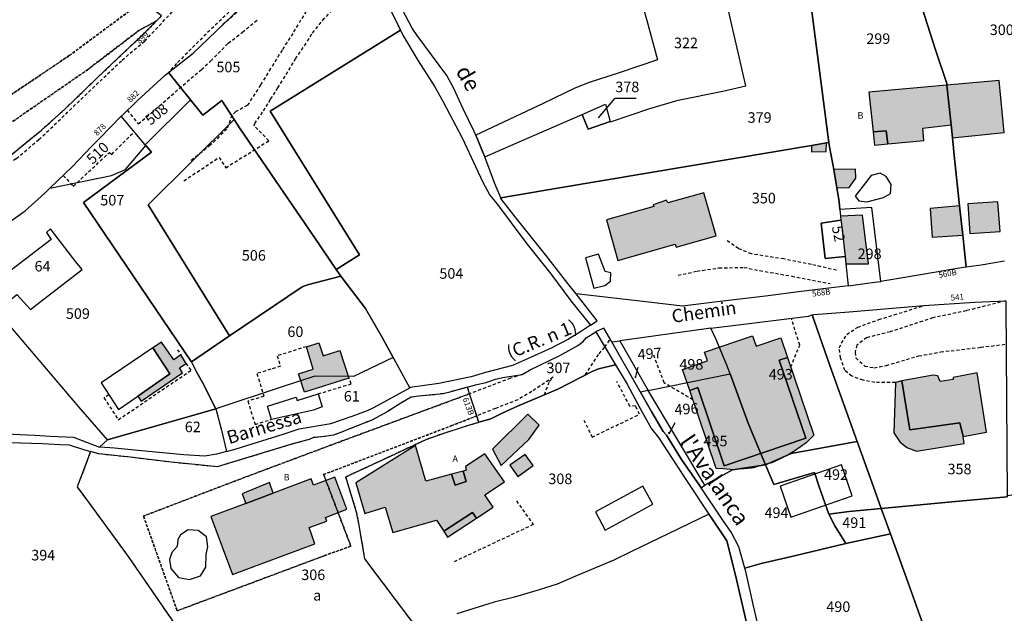
# Model space of a CAD drawing. Units: metres. Extents: x 1047541 to 1053721, y 6300240 to 6303790.
# Drawn here: x 1052269 to 1052455, y 6302243 to 6302356 of the extents above; entities that cross this region are included whole.
import ezdxf
from ezdxf.enums import TextEntityAlignment as Align

# ---------------------------------------------------------------- set-up
doc = ezdxf.new("R2010")
doc.units = ezdxf.units.M
doc.linetypes.add('TOPO1', pattern=[1, 0.6, -0.4])
doc.linetypes.add('TOPO4', pattern=[0.8, 0.5, -0.3])
for name, color, linetype in [('ig_cad_bati_dur', 152, 'CONTINUOUS'), ('ig_cad_bati_dur_hach', 24, 'CONTINUOUS'), ('ig_cad_bati_leger', 215, 'CONTINUOUS'), ('ig_cad_bati_leger_hach', 243, 'CONTINUOUS'), ('ig_cad_detail_lineaire', 252, 'TOPO1'), ('ig_cad_divers_texte', 8, 'CONTINUOUS'), ('ig_cad_fleche_de_rattachement', 3, 'CONTINUOUS'), ('ig_cad_hydro', 140, 'CONTINUOUS'), ('ig_cad_nom_voie', 8, 'CONTINUOUS'), ('ig_cad_numero_voie', 40, 'CONTINUOUS'), ('ig_cad_parcel', 3, 'CONTINUOUS'), ('ig_cad_parcel_num', 3, 'CONTINUOUS'), ('ig_cad_piscine_etang_bassin', 4, 'CONTINUOUS'), ('ig_cad_sfisc', 2, 'TOPO4'), ('ig_cad_sfisc_texte', 2, 'CONTINUOUS')]:
    doc.layers.add(name, color=color, linetype=linetype)
doc.styles.add('Times New Roman', font='times.ttf')

msp = doc.modelspace()

# ---------------------------------------------------------------- hatches: boundary and pattern name
at = {"layer": 'ig_cad_bati_dur_hach'}
for points in [[(1052444.35, 6302343.45), (1052429.56, 6302342.12), (1052430.37, 6302334.61), (1052432.83, 6302334.82), (1052433.15, 6302332.32), (1052440.01, 6302332.98), (1052439.81, 6302335.34), (1052445.13, 6302335.95)], [(1052444.35, 6302343.45), (1052445.13, 6302335.95), (1052445.38, 6302333.48), (1052455.19, 6302334.5), (1052454.23, 6302344.33)], [(1052423.52, 6302324.01), (1052425.85, 6302324.07), (1052427.07, 6302325.86), (1052427.02, 6302327.56), (1052422.91, 6302327.47), (1052423.39, 6302324.75)], [(1052398.29, 6302323.07), (1052391.51, 6302321.17), (1052391.21, 6302321.64), (1052388.73, 6302320.81), (1052388.86, 6302320.44), (1052379.89, 6302317.96), (1052382.03, 6302310.22), (1052392.89, 6302313.35), (1052393.04, 6302312.79), (1052400.64, 6302314.94)], [(1052425.2, 6302309.59), (1052429.48, 6302309.63), (1052428.39, 6302318.85), (1052424.2, 6302318.65), (1052424.28, 6302317.88), (1052424.32, 6302317.6), (1052425.05, 6302310.97)], [(1052293.94, 6302293.68), (1052297.15, 6302288.74), (1052291.05, 6302284.5), (1052291.69, 6302283.58), (1052299.52, 6302288.95), (1052299, 6302289.89), (1052300.24, 6302290.74), (1052299.24, 6302292.39), (1052297.87, 6302291.44), (1052295.58, 6302294.78)], [(1052398.4, 6302292.89), (1052407.55, 6302295.98), (1052408.23, 6302293.99), (1052412.91, 6302295.57), (1052414.16, 6302291.87), (1052412.6, 6302291.34), (1052417.6, 6302276.55), (1052402.18, 6302271.34), (1052397.19, 6302286.14), (1052395.62, 6302285.62), (1052394.27, 6302289.61), (1052398.97, 6302291.2)], [(1052323, 6302293.9), (1052325.38, 6302294.65), (1052326.18, 6302292.15), (1052329.36, 6302293.16), (1052331.02, 6302287.95), (1052322.65, 6302285.29), (1052321.54, 6302288.77), (1052324.28, 6302289.64)], [(1052435.81, 6302287.45), (1052437.31, 6302278.14), (1052446.77, 6302279.48), (1052447.41, 6302276.9), (1052451.86, 6302277.69), (1052450.1, 6302288.92), (1052445.52, 6302288.08), (1052445.51, 6302287.68), (1052443.07, 6302287.29), (1052442.62, 6302288.37), (1052441.76, 6302288.5)], [(1052364.97, 6302281.11), (1052358.25, 6302274.5), (1052359.92, 6302271.4), (1052365.14, 6302276.34), (1052367.1, 6302279.06)], [(1052349.03, 6302258.92), (1052354.47, 6302262.51), (1052355.23, 6302261.41), (1052358.38, 6302263.48), (1052356.81, 6302265.83), (1052360.53, 6302268.32), (1052356.79, 6302273.62), (1052353.14, 6302271.18), (1052353.26, 6302270.5), (1052352.7, 6302270.34), (1052353.25, 6302268.34), (1052351.2, 6302267.67), (1052350.51, 6302269.75), (1052345.63, 6302268.4), (1052343.65, 6302275.17), (1052332.38, 6302268.09), (1052334.07, 6302262.32), (1052337.95, 6302263.52), (1052339.36, 6302258.72), (1052347.66, 6302261.05)], [(1052311.51, 6302264.19), (1052304.9, 6302261.7), (1052309, 6302250.71), (1052324.62, 6302256.54), (1052323.51, 6302259.62), (1052326.91, 6302260.82), (1052326.64, 6302261.56), (1052330.7, 6302263.1), (1052328.38, 6302269.2), (1052324.34, 6302267.67), (1052323.89, 6302268.87), (1052316.7, 6302266.16)]]:
    msp.add_hatch(color=256, dxfattribs=at).paths.add_polyline_path(points)
at = {"layer": 'ig_cad_bati_leger_hach'}
for points in [[(1052430.37, 6302334.61), (1052430.64, 6302332.08), (1052433.15, 6302332.32), (1052432.83, 6302334.82)], [(1052418.69, 6302332.05), (1052418.72, 6302330.8), (1052421.5, 6302330.9), (1052421.51, 6302332.52)], [(1052454.01, 6302321.38), (1052448.34, 6302320.97), (1052448.72, 6302315.32), (1052454.41, 6302315.73)], [(1052447.34, 6302315.02), (1052446.73, 6302320.61), (1052441.2, 6302320.12), (1052441.56, 6302314.68)], [(1052395.62, 6302285.62), (1052397.19, 6302286.14), (1052402.18, 6302271.34), (1052417.6, 6302276.55), (1052412.6, 6302291.34), (1052414.16, 6302291.87), (1052419.14, 6302277.14), (1052417.71, 6302275.71), (1052415.55, 6302274.18), (1052414.12, 6302273.3), (1052413.25, 6302272.89), (1052412.27, 6302272.43), (1052411.18, 6302271.92), (1052410.1, 6302271.63), (1052408.9, 6302271.3), (1052407.71, 6302270.98), (1052407.27, 6302270.91), (1052405.97, 6302270.79), (1052405.04, 6302270.71), (1052403.88, 6302270.6), (1052403.32, 6302270.63), (1052402.01, 6302270.74), (1052400.62, 6302270.82)], [(1052435.81, 6302287.45), (1052434.59, 6302287.1), (1052434.28, 6302277.56), (1052435.43, 6302275.85), (1052436.74, 6302274.82), (1052438.56, 6302274.11), (1052447.59, 6302275.53), (1052447.41, 6302276.9), (1052446.77, 6302279.48), (1052437.31, 6302278.14)], [(1052364.43, 6302273.47), (1052361.53, 6302271.48), (1052363.07, 6302269.31), (1052365.97, 6302271.41)], [(1052350.51, 6302269.75), (1052351.2, 6302267.67), (1052353.25, 6302268.34), (1052352.7, 6302270.34)], [(1052311.51, 6302264.19), (1052316.7, 6302266.16), (1052316.05, 6302268.14), (1052310.87, 6302266.02)], [(1052349.03, 6302258.92), (1052349.76, 6302257.81), (1052355.23, 6302261.41), (1052354.47, 6302262.51)]]:
    msp.add_hatch(color=256, dxfattribs=at).paths.add_polyline_path(points)

# ---------------------------------------------------------------- linework, layer by layer
at = {"layer": 'ig_cad_bati_dur'}
for points in [[(1052444.35, 6302343.45), (1052429.56, 6302342.12), (1052430.37, 6302334.61), (1052432.83, 6302334.82), (1052433.15, 6302332.32), (1052440.01, 6302332.98), (1052439.81, 6302335.34), (1052445.13, 6302335.95)], [(1052444.35, 6302343.45), (1052445.13, 6302335.95), (1052445.38, 6302333.48), (1052455.19, 6302334.5), (1052454.23, 6302344.33)], [(1052423.52, 6302324.01), (1052425.85, 6302324.07), (1052427.07, 6302325.86), (1052427.02, 6302327.56), (1052422.91, 6302327.47), (1052423.39, 6302324.75)], [(1052398.29, 6302323.07), (1052391.51, 6302321.17), (1052391.21, 6302321.64), (1052388.73, 6302320.81), (1052388.86, 6302320.44), (1052379.89, 6302317.96), (1052382.03, 6302310.22), (1052392.89, 6302313.35), (1052393.04, 6302312.79), (1052400.64, 6302314.94)], [(1052425.2, 6302309.59), (1052429.48, 6302309.63), (1052428.39, 6302318.85), (1052424.2, 6302318.65), (1052424.28, 6302317.88), (1052424.32, 6302317.6), (1052425.05, 6302310.97)], [(1052293.94, 6302293.68), (1052297.15, 6302288.74), (1052291.05, 6302284.5), (1052291.69, 6302283.58), (1052299.52, 6302288.95), (1052299, 6302289.89), (1052300.24, 6302290.74), (1052299.24, 6302292.39), (1052297.87, 6302291.44), (1052295.58, 6302294.78)], [(1052398.4, 6302292.89), (1052407.55, 6302295.98), (1052408.23, 6302293.99), (1052412.91, 6302295.57), (1052414.16, 6302291.87), (1052412.6, 6302291.34), (1052417.6, 6302276.55), (1052402.18, 6302271.34), (1052397.19, 6302286.14), (1052395.62, 6302285.62), (1052394.27, 6302289.61), (1052398.97, 6302291.2)], [(1052323, 6302293.9), (1052325.38, 6302294.65), (1052326.18, 6302292.15), (1052329.36, 6302293.16), (1052331.02, 6302287.95), (1052322.65, 6302285.29), (1052321.54, 6302288.77), (1052324.28, 6302289.64)], [(1052435.81, 6302287.45), (1052437.31, 6302278.14), (1052446.77, 6302279.48), (1052447.41, 6302276.9), (1052451.86, 6302277.69), (1052450.1, 6302288.92), (1052445.52, 6302288.08), (1052445.51, 6302287.68), (1052443.07, 6302287.29), (1052442.62, 6302288.37), (1052441.76, 6302288.5)], [(1052364.97, 6302281.11), (1052358.25, 6302274.5), (1052359.92, 6302271.4), (1052365.14, 6302276.34), (1052367.1, 6302279.06)], [(1052349.03, 6302258.92), (1052354.47, 6302262.51), (1052355.23, 6302261.41), (1052358.38, 6302263.48), (1052356.81, 6302265.83), (1052360.53, 6302268.32), (1052356.79, 6302273.62), (1052353.14, 6302271.18), (1052353.26, 6302270.5), (1052352.7, 6302270.34), (1052353.25, 6302268.34), (1052351.2, 6302267.67), (1052350.51, 6302269.75), (1052345.63, 6302268.4), (1052343.65, 6302275.17), (1052332.38, 6302268.09), (1052334.07, 6302262.32), (1052337.95, 6302263.52), (1052339.36, 6302258.72), (1052347.66, 6302261.05)], [(1052311.51, 6302264.19), (1052304.9, 6302261.7), (1052309, 6302250.71), (1052324.62, 6302256.54), (1052323.51, 6302259.62), (1052326.91, 6302260.82), (1052326.64, 6302261.56), (1052330.7, 6302263.1), (1052328.38, 6302269.2), (1052324.34, 6302267.67), (1052323.89, 6302268.87), (1052316.7, 6302266.16)]]:
    msp.add_lwpolyline(points, close=True, dxfattribs=at)
at = {"layer": 'ig_cad_bati_leger'}
for points in [[(1052430.37, 6302334.61), (1052430.64, 6302332.08), (1052433.15, 6302332.32), (1052432.83, 6302334.82)], [(1052418.69, 6302332.05), (1052418.72, 6302330.8), (1052421.5, 6302330.9), (1052421.51, 6302332.52)], [(1052454.01, 6302321.38), (1052448.34, 6302320.97), (1052448.72, 6302315.32), (1052454.41, 6302315.73)], [(1052447.34, 6302315.02), (1052446.73, 6302320.61), (1052441.2, 6302320.12), (1052441.56, 6302314.68)], [(1052395.62, 6302285.62), (1052397.19, 6302286.14), (1052402.18, 6302271.34), (1052417.6, 6302276.55), (1052412.6, 6302291.34), (1052414.16, 6302291.87), (1052419.14, 6302277.14), (1052417.71, 6302275.71), (1052415.55, 6302274.18), (1052414.12, 6302273.3), (1052413.25, 6302272.89), (1052412.27, 6302272.43), (1052411.18, 6302271.92), (1052410.1, 6302271.63), (1052408.9, 6302271.3), (1052407.71, 6302270.98), (1052407.27, 6302270.91), (1052405.97, 6302270.79), (1052405.04, 6302270.71), (1052403.88, 6302270.6), (1052403.32, 6302270.63), (1052402.01, 6302270.74), (1052400.62, 6302270.82)], [(1052435.81, 6302287.45), (1052434.59, 6302287.1), (1052434.28, 6302277.56), (1052435.43, 6302275.85), (1052436.74, 6302274.82), (1052438.56, 6302274.11), (1052447.59, 6302275.53), (1052447.41, 6302276.9), (1052446.77, 6302279.48), (1052437.31, 6302278.14)], [(1052364.43, 6302273.47), (1052361.53, 6302271.48), (1052363.07, 6302269.31), (1052365.97, 6302271.41)], [(1052350.51, 6302269.75), (1052351.2, 6302267.67), (1052353.25, 6302268.34), (1052352.7, 6302270.34)], [(1052311.51, 6302264.19), (1052316.7, 6302266.16), (1052316.05, 6302268.14), (1052310.87, 6302266.02)], [(1052349.03, 6302258.92), (1052349.76, 6302257.81), (1052355.23, 6302261.41), (1052354.47, 6302262.51)]]:
    msp.add_lwpolyline(points, close=True, dxfattribs=at)
at = {"layer": 'ig_cad_detail_lineaire'}
for points in [[(1052432.78, 6302423.7), (1052427.72, 6302422.94), (1052419.99, 6302421.51), (1052405.34, 6302418.06), (1052394.45, 6302414.96), (1052386.22, 6302412.38), (1052369.76, 6302407.06), (1052362.39, 6302403.85), (1052355.88, 6302400.44), (1052351.43, 6302397.68), (1052348.04, 6302395.15), (1052344.09, 6302391.89), (1052331.65, 6302380.08), (1052323.48, 6302372.24), (1052309.06, 6302357.99), (1052303.28, 6302352.44), (1052298.4, 6302347.55), (1052296.86, 6302345.86)], [(1052192.86, 6302305.6), (1052196.6, 6302308.66), (1052198.99, 6302310.7), (1052203.39, 6302312.6), (1052207.43, 6302313.81), (1052214.91, 6302315.66), (1052233.54, 6302319.95), (1052243.75, 6302322.18), (1052258.75, 6302324.94), (1052261.23, 6302325.66), (1052263.28, 6302326.63), (1052268.06, 6302329.56), (1052272.35, 6302333.15), (1052288.09, 6302348.21), (1052292.39, 6302351.81), (1052300.57, 6302360.54), (1052312.67, 6302372.76), (1052320.19, 6302380.28), (1052323.45, 6302383.77)], [(1052315.11, 6302361.84), (1052306.72, 6302354.51)], [(1052299.79, 6302325.34), (1052306.46, 6302329.75), (1052307.74, 6302327.81), (1052315.9, 6302332.94), (1052313.12, 6302335.76), (1052313.22, 6302336.21), (1052314.86, 6302338.57), (1052316.24, 6302340.78), (1052317.59, 6302342.94), (1052319.17, 6302345.45), (1052320.94, 6302348.45), (1052322.67, 6302350.93), (1052324.15, 6302353.34), (1052326.1, 6302355.77), (1052328.35, 6302358.09)], [(1052322.95, 6302357.48), (1052320.42, 6302353.26), (1052318.39, 6302350.09), (1052316.23, 6302346.59), (1052314.32, 6302343.49), (1052311.84, 6302339.64), (1052309.67, 6302338.45), (1052308.91, 6302337.75), (1052307.94, 6302335.14), (1052304.81, 6302332.06), (1052301.18, 6302329.17)], [(1052289.07, 6302338.72), (1052291.16, 6302336.12), (1052293.66, 6302338.22), (1052295.9, 6302340.19), (1052298.17, 6302342.15), (1052300.42, 6302344.13), (1052303.12, 6302346.42), (1052304.89, 6302348.04), (1052308.19, 6302351.4), (1052310.9, 6302353.48), (1052313.77, 6302355.9)], [(1052276.94, 6302326.36), (1052278.83, 6302324.3), (1052285.72, 6302330.73), (1052286.12, 6302330.35), (1052290.4, 6302334.65)], [(1052423.42, 6302308.38), (1052418.67, 6302309.49), (1052413.46, 6302310.52), (1052407.32, 6302311.47), (1052404.86, 6302312.48), (1052402.66, 6302314.03)], [(1052393.41, 6302307.43), (1052397.02, 6302308.23), (1052401.16, 6302308.82), (1052405.92, 6302308.94), (1052408.91, 6302308.32), (1052414.97, 6302307.28), (1052422.25, 6302305.86)], [(1052455.5, 6302302.6), (1052448.04, 6302300.71), (1052441.66, 6302299.36), (1052433.6, 6302296.73), (1052429.14, 6302295.6), (1052427.28, 6302294.23), (1052426.96, 6302292.85), (1052427.12, 6302291.77), (1052428.79, 6302290.24), (1052430.55, 6302289.91), (1052432.86, 6302290.36), (1052439.01, 6302292.16), (1052443.17, 6302292.91), (1052450.76, 6302293.79), (1052455.56, 6302294.38)], [(1052434.59, 6302287.1), (1052430.7, 6302287.15), (1052428.47, 6302287.55), (1052426.32, 6302288.33), (1052425.03, 6302289.41), (1052424.21, 6302291.79), (1052423.97, 6302293.71), (1052424.37, 6302294.55), (1052425.38, 6302296.23), (1052427.45, 6302297.61), (1052431.46, 6302299.04), (1052440, 6302301.7)], [(1052414.78, 6302290.06), (1052416.47, 6302294.22), (1052414.88, 6302299.28)], [(1052375.85, 6302288.58), (1052378.45, 6302292.58), (1052379.54, 6302293.81), (1052380.46, 6302295.13)], [(1052298.56, 6302293.34), (1052299.24, 6302292.39)], [(1052323, 6302293.9), (1052317.46, 6302292.16), (1052318.08, 6302290.2), (1052316.3, 6302289.64), (1052313.63, 6302288.8), (1052314.97, 6302284.53), (1052311.9, 6302283.57), (1052313.28, 6302279.17), (1052316.39, 6302280.14)], [(1052396.23, 6302283.83), (1052390.8, 6302287.04), (1052388.73, 6302292.46)], [(1052285.58, 6302284.8), (1052284.66, 6302284.21), (1052287.38, 6302280.07), (1052301.18, 6302289.46), (1052300.24, 6302290.74)], [(1052325.22, 6302284.96), (1052331.46, 6302286.85), (1052331.12, 6302287.99)], [(1052363.9, 6302288.65), (1052361.66, 6302287.91), (1052353.94, 6302284.99)], [(1052368.1, 6302284.77), (1052369.03, 6302287.29), (1052369.77, 6302288.12), (1052365.7, 6302285.41), (1052363.05, 6302283.84), (1052358.81, 6302282.21), (1052355.28, 6302280.79)], [(1052375.57, 6302280.01), (1052377.12, 6302276.77), (1052386.09, 6302281.09), (1052385.36, 6302282.68), (1052384.28, 6302282.6), (1052381.82, 6302287.34)], [(1052362.81, 6302264.68), (1052365.99, 6302260.2), (1052351.03, 6302253.17)]]:
    msp.add_lwpolyline(points, dxfattribs=at)
at = {"layer": 'ig_cad_fleche_de_rattachement'}
for points in [[(1052378.33, 6302337.29), (1052381.52, 6302341), (1052385.5, 6302340.98)], [(1052385.23, 6302288.24), (1052385.38, 6302287.99), (1052385.89, 6302290)], [(1052391.63, 6302277.74), (1052391.73, 6302277.42), (1052392.87, 6302279.54)]]:
    msp.add_lwpolyline(points, dxfattribs=at)
at = {"layer": 'ig_cad_hydro'}
for points in [[(1052339.31, 6302356.96), (1052341.28, 6302352.96), (1052344.16, 6302348.07), (1052347.33, 6302343.16), (1052348.93, 6302340.28), (1052352.49, 6302333.45), (1052355.13, 6302327.91), (1052356.45, 6302325.08), (1052357.74, 6302322.6), (1052359.04, 6302321.07), (1052364.8, 6302313.4), (1052369.33, 6302307.71), (1052373.12, 6302302.58), (1052376.82, 6302297.98), (1052378.1, 6302298.83), (1052374.1, 6302303.89), (1052373.01, 6302305.28), (1052368.34, 6302311.23), (1052362.56, 6302318.48), (1052359.87, 6302322.01), (1052359.84, 6302322.09), (1052358.66, 6302324.98), (1052356.8, 6302329.87), (1052356.46, 6302330.76), (1052355.12, 6302334.01), (1052354.82, 6302334.69), (1052352.74, 6302338.97), (1052350.85, 6302342.93), (1052349.61, 6302345.32), (1052343.98, 6302352.85), (1052343.07, 6302354.24), (1052340.5, 6302359.08)], [(1052410.14, 6302234.62), (1052407.7, 6302244.8), (1052406.24, 6302251.33), (1052406.06, 6302251.95), (1052405.4, 6302254.43), (1052404.94, 6302256), (1052403.46, 6302258.73), (1052401.76, 6302261.23), (1052397.54, 6302267.54), (1052394.06, 6302272.56), (1052391.22, 6302277.12), (1052390.61, 6302277.83), (1052388.47, 6302281.49), (1052386.3, 6302285.31), (1052382.29, 6302292.37), (1052380.87, 6302294.81), (1052379.33, 6302297.41), (1052377.88, 6302296.76), (1052377.85, 6302296.74), (1052381.59, 6302290.49), (1052383.78, 6302286.8), (1052386.26, 6302282.2), (1052388.41, 6302278.36), (1052389.7, 6302276.69), (1052395.04, 6302268.54), (1052399.25, 6302262.18), (1052399.41, 6302261.92), (1052402.65, 6302257.11), (1052404.29, 6302250.63), (1052406.63, 6302240.51)]]:
    msp.add_lwpolyline(points, dxfattribs=at)
at = {"layer": 'ig_cad_parcel'}
for points in [[(1052266.18, 6302329.48), (1052268.76, 6302331.66), (1052272.81, 6302334.95), (1052277.29, 6302338.95), (1052284.81, 6302346.23), (1052287.47, 6302348.75), (1052291.66, 6302352.66), (1052294.66, 6302355.68), (1052295.59, 6302356.61), (1052293.93, 6302357.87), (1052291.98, 6302359.36), (1052286.72, 6302363.37), (1052274.97, 6302372.49), (1052274.15, 6302373.13), (1052270.58, 6302375.9), (1052255.58, 6302387.49)], [(1052455.29, 6302310.11), (1052450.86, 6302309.37), (1052447.98, 6302308.98), (1052447.34, 6302315.02), (1052446.73, 6302320.61), (1052445.78, 6302329.59), (1052445.38, 6302333.48), (1052445.13, 6302335.95), (1052444.35, 6302343.45), (1052444.31, 6302343.79), (1052442.2, 6302350.18), (1052437.6, 6302364.62), (1052431.96, 6302382.02), (1052442.44, 6302381.29), (1052447.43, 6302381.07), (1052450.54, 6302376.72), (1052457.95, 6302366.23)], [(1052437.6, 6302364.62), (1052442.2, 6302350.18), (1052444.31, 6302343.79), (1052444.35, 6302343.45), (1052445.13, 6302335.95), (1052445.38, 6302333.48), (1052445.78, 6302329.59), (1052446.73, 6302320.61), (1052447.34, 6302315.02), (1052447.98, 6302308.98), (1052446.28, 6302308.74), (1052442.34, 6302308.05), (1052435.24, 6302306.82), (1052431.81, 6302306.28), (1052430.16, 6302320.26), (1052424.09, 6302319.88), (1052423.96, 6302321.43), (1052423.52, 6302324.01), (1052423.39, 6302324.75), (1052422.91, 6302327.47), (1052422.72, 6302328.49), (1052422.09, 6302331.78), (1052421.99, 6302332.59), (1052420.99, 6302340.39), (1052417.63, 6302366.28)], [(1052264.59, 6302277.47), (1052271.57, 6302277.13), (1052274.44, 6302276.92), (1052278.86, 6302276.73), (1052283.82, 6302274.88), (1052285.3, 6302276.25), (1052279.93, 6302282.49), (1052267.04, 6302297.68)], [(1052343.75, 6302240.9), (1052340.85, 6302244.71), (1052334.09, 6302253.73), (1052332.96, 6302260.42), (1052332.52, 6302262.58), (1052330.45, 6302269.24), (1052339.75, 6302273.57), (1052345.67, 6302276.34), (1052348.7, 6302277.41), (1052353.51, 6302278.95), (1052355.67, 6302279.58), (1052357.95, 6302280.26), (1052360, 6302281.23), (1052363.01, 6302282.62), (1052367.06, 6302284.33), (1052370.66, 6302285.88), (1052377.12, 6302289.23), (1052378.32, 6302289.74), (1052381.59, 6302290.49), (1052383.78, 6302286.8), (1052386.26, 6302282.2), (1052388.41, 6302278.36), (1052389.7, 6302276.69), (1052395.04, 6302268.54), (1052399.25, 6302262.18), (1052389.74, 6302257.54), (1052384.62, 6302255.1), (1052381.26, 6302253.44), (1052374.33, 6302250.52), (1052370.49, 6302248.9), (1052367.12, 6302247.85), (1052362.43, 6302246.43), (1052358.6, 6302245.5), (1052351.49, 6302243.31)], [(1052343.75, 6302240.9), (1052340.85, 6302244.71), (1052334.09, 6302253.73), (1052332.96, 6302260.42), (1052332.52, 6302262.58), (1052330.45, 6302269.24), (1052339.75, 6302273.57), (1052345.67, 6302276.34), (1052348.7, 6302277.41), (1052353.51, 6302278.95), (1052355.67, 6302279.58), (1052355.28, 6302280.79), (1052353.94, 6302284.99), (1052353.55, 6302286.23), (1052353.27, 6302286.14), (1052349.9, 6302285.23), (1052348.9, 6302285), (1052346.29, 6302284.69), (1052344.29, 6302284.53), (1052342.84, 6302284.34), (1052340.88, 6302283.19), (1052338.32, 6302281.54), (1052335.41, 6302280), (1052332.21, 6302278.73), (1052329.17, 6302277.51), (1052328.14, 6302277.12), (1052326.43, 6302276.91), (1052324.26, 6302276.66), (1052323.56, 6302276.31), (1052320.65, 6302275.54), (1052310.67, 6302272.5), (1052306.12, 6302271.13), (1052302.56, 6302271.49), (1052297.42, 6302272.01), (1052289.61, 6302272.96), (1052283.69, 6302273.58), (1052282.53, 6302273.94), (1052282.08, 6302274.06), (1052280.94, 6302270.81), (1052279.56, 6302267.34), (1052282.22, 6302263.76), (1052289.39, 6302253.96), (1052299.32, 6302239.5)], [(1052253.97, 6302240.91), (1052244.17, 6302280.54), (1052244.63, 6302280.25), (1052246.47, 6302279.35), (1052247.33, 6302279.06), (1052251.51, 6302278.79), (1052254.95, 6302278.47), (1052257.7, 6302277.8), (1052264.96, 6302275.79), (1052266.79, 6302275.72), (1052272.99, 6302275.54), (1052276.35, 6302275.4), (1052278.08, 6302275.32), (1052280.59, 6302274.49), (1052282.08, 6302274.06), (1052280.94, 6302270.81), (1052279.56, 6302267.34), (1052282.22, 6302263.76), (1052289.39, 6302253.96), (1052299.32, 6302239.5)], [(1052406.63, 6302240.51), (1052404.29, 6302250.63), (1052402.65, 6302257.11), (1052399.41, 6302261.92), (1052399.25, 6302262.18), (1052389.74, 6302257.54), (1052384.62, 6302255.1), (1052381.26, 6302253.44), (1052374.33, 6302250.52), (1052370.49, 6302248.9), (1052367.12, 6302247.85), (1052362.43, 6302246.43), (1052358.6, 6302245.5), (1052351.49, 6302243.31)]]:
    msp.add_lwpolyline(points, dxfattribs=at)
for points in [[(1052339.85, 6302360.29), (1052352.59, 6302367.51), (1052366.47, 6302375.21), (1052377.83, 6302381.68), (1052379.25, 6302378.21), (1052381.36, 6302372.6), (1052384.25, 6302365.24), (1052385.18, 6302362.87), (1052386.04, 6302360.94), (1052387.44, 6302355.97), (1052389.53, 6302348.27), (1052382.28, 6302345.79), (1052376.56, 6302343.99), (1052373.89, 6302342.91), (1052367.85, 6302340), (1052355.12, 6302334.01), (1052354.82, 6302334.69), (1052352.74, 6302338.97), (1052350.85, 6302342.93), (1052349.61, 6302345.32), (1052343.98, 6302352.85), (1052343.07, 6302354.24), (1052340.5, 6302359.08)], [(1052340.84, 6302353.86), (1052316.15, 6302338.52), (1052333.09, 6302311.29), (1052328.68, 6302308.53), (1052324.41, 6302314.77), (1052317.98, 6302324.19), (1052310.35, 6302335.35), (1052309.32, 6302336.94), (1052306.97, 6302340.54), (1052303.41, 6302337.77), (1052301.05, 6302340.69), (1052296.86, 6302345.86), (1052301.55, 6302349.55), (1052310.38, 6302357.97), (1052325.15, 6302372.09), (1052329.03, 6302375.84), (1052330.98, 6302372.41), (1052339.31, 6302356.96)], [(1052416.67, 6302373.12), (1052417.63, 6302366.28), (1052420.99, 6302340.39), (1052421.99, 6302332.59), (1052421.51, 6302332.52), (1052418.69, 6302332.05), (1052403.7, 6302329.5), (1052370.96, 6302324.03), (1052359.84, 6302322.09), (1052358.66, 6302324.98), (1052356.8, 6302329.87), (1052366.21, 6302333.99), (1052375.23, 6302337.91), (1052376.38, 6302335.11), (1052380.58, 6302336.59), (1052380.6, 6302336.54), (1052388.1, 6302339.02), (1052393.46, 6302340.63), (1052401.91, 6302342.33), (1052406.29, 6302343.32), (1052402.77, 6302358.42), (1052400.17, 6302369.16)], [(1052356.8, 6302329.87), (1052366.21, 6302333.99), (1052375.23, 6302337.91), (1052379.65, 6302339.85), (1052380.58, 6302336.59), (1052380.6, 6302336.54), (1052388.1, 6302339.02), (1052393.46, 6302340.63), (1052401.91, 6302342.33), (1052406.29, 6302343.32), (1052402.77, 6302358.42), (1052400.17, 6302369.16), (1052398.57, 6302368.78), (1052384.25, 6302365.24), (1052385.18, 6302362.87), (1052386.04, 6302360.94), (1052387.44, 6302355.97), (1052389.53, 6302348.27), (1052382.28, 6302345.79), (1052376.56, 6302343.99), (1052373.89, 6302342.91), (1052367.85, 6302340), (1052355.12, 6302334.01), (1052356.46, 6302330.76)], [(1052342.59, 6302286.12), (1052339.58, 6302291.64), (1052339.46, 6302291.86), (1052337.28, 6302295.78), (1052334.21, 6302301.11), (1052329.71, 6302307.03), (1052329.54, 6302307.27), (1052328.68, 6302308.53), (1052333.09, 6302311.29), (1052316.15, 6302338.52), (1052340.84, 6302353.86), (1052341.28, 6302352.96), (1052344.16, 6302348.07), (1052347.33, 6302343.16), (1052348.93, 6302340.28), (1052352.49, 6302333.45), (1052355.13, 6302327.91), (1052356.45, 6302325.08), (1052357.74, 6302322.6), (1052359.04, 6302321.07), (1052364.8, 6302313.4), (1052369.33, 6302307.71), (1052373.12, 6302302.58), (1052376.82, 6302297.98), (1052375.15, 6302296.84), (1052372.65, 6302295.3), (1052369.36, 6302293.61), (1052364.89, 6302291.6), (1052362.03, 6302290.32), (1052356.96, 6302288.99), (1052354.22, 6302288.22), (1052348.1, 6302286.9), (1052342.64, 6302286.15)], [(1052301.05, 6302340.69), (1052292.49, 6302332.18), (1052287.94, 6302337.56), (1052288.02, 6302337.64), (1052290.94, 6302340.5), (1052296.23, 6302345.36), (1052296.86, 6302345.86)], [(1052301.22, 6302291.06), (1052301.19, 6302291.1), (1052280.81, 6302321.24), (1052293.69, 6302330.78), (1052292.62, 6302332.04), (1052292.49, 6302332.18), (1052301.05, 6302340.69), (1052303.41, 6302337.77), (1052306.97, 6302340.54), (1052309.32, 6302336.94), (1052293.04, 6302320.76), (1052308.46, 6302295.95)], [(1052380.58, 6302336.59), (1052376.38, 6302335.11), (1052375.23, 6302337.91), (1052379.65, 6302339.85)], [(1052274.41, 6302323.92), (1052286.09, 6302326.32), (1052288.72, 6302327.46), (1052292.62, 6302332.04), (1052292.49, 6302332.18), (1052287.94, 6302337.56), (1052283.82, 6302333.37), (1052282.33, 6302331.86), (1052278.67, 6302328.02)], [(1052328.68, 6302308.53), (1052329.54, 6302307.27), (1052323.19, 6302305.63), (1052322.19, 6302305.23), (1052308.46, 6302295.95), (1052293.04, 6302320.76), (1052309.32, 6302336.94), (1052310.35, 6302335.35), (1052317.98, 6302324.19), (1052324.41, 6302314.77)], [(1052285.3, 6302276.25), (1052279.93, 6302282.49), (1052267.04, 6302297.68), (1052252.73, 6302314.67), (1052255.53, 6302315.29), (1052258.9, 6302315.94), (1052261.31, 6302316.2), (1052264.55, 6302316.67), (1052266.07, 6302317.18), (1052267.55, 6302318.04), (1052269.73, 6302319.66), (1052273.45, 6302322.99), (1052274.41, 6302323.92), (1052286.09, 6302326.32), (1052288.72, 6302327.46), (1052292.62, 6302332.04), (1052293.69, 6302330.78), (1052280.81, 6302321.24), (1052301.19, 6302291.1), (1052301.22, 6302291.06), (1052302.22, 6302289.11), (1052303.64, 6302286.52), (1052305.82, 6302282.2), (1052305.83, 6302282.15)], [(1052421.99, 6302332.59), (1052422.09, 6302331.78), (1052422.72, 6302328.49), (1052422.91, 6302327.47), (1052423.39, 6302324.75), (1052423.52, 6302324.01), (1052423.96, 6302321.43), (1052424.09, 6302319.88), (1052424.2, 6302318.65), (1052424.28, 6302317.88), (1052420.52, 6302317.32), (1052421.26, 6302310.62), (1052425.05, 6302310.97), (1052425.2, 6302309.59), (1052425.67, 6302305.46), (1052424.56, 6302305.32), (1052416.26, 6302304.29), (1052410.52, 6302303.51), (1052400.35, 6302302.33), (1052394.25, 6302301.56), (1052388.4, 6302302.3), (1052374.1, 6302303.89), (1052373.01, 6302305.28), (1052368.34, 6302311.23), (1052362.56, 6302318.48), (1052359.87, 6302322.01), (1052359.84, 6302322.09), (1052370.96, 6302324.03), (1052403.7, 6302329.5), (1052418.69, 6302332.05), (1052421.51, 6302332.52)], [(1052431.81, 6302306.28), (1052430.16, 6302320.26), (1052424.09, 6302319.88), (1052424.2, 6302318.65), (1052424.28, 6302317.88), (1052424.32, 6302317.6), (1052425.05, 6302310.97), (1052425.2, 6302309.59), (1052425.67, 6302305.46), (1052430.68, 6302306.1)], [(1052425.05, 6302310.97), (1052421.26, 6302310.62), (1052420.52, 6302317.32), (1052424.28, 6302317.88), (1052424.32, 6302317.6)], [(1052271.95, 6302301.88), (1052280.54, 6302308.53), (1052279.36, 6302310), (1052274.56, 6302316.25), (1052273.75, 6302315.57), (1052274.63, 6302314.23), (1052267.91, 6302309.04), (1052266.29, 6302307.8), (1052263.53, 6302305.65), (1052266.32, 6302302.3), (1052268.13, 6302303.77), (1052270.73, 6302300.96)], [(1052271.95, 6302301.88), (1052280.54, 6302308.53), (1052279.36, 6302310), (1052274.56, 6302316.25), (1052273.75, 6302315.57), (1052274.63, 6302314.23), (1052267.91, 6302309.04), (1052266.29, 6302307.8), (1052263.53, 6302305.65), (1052266.32, 6302302.3), (1052268.13, 6302303.77), (1052270.73, 6302300.96)], [(1052329.54, 6302307.27), (1052329.71, 6302307.03), (1052334.21, 6302301.11), (1052337.28, 6302295.78), (1052339.46, 6302291.86), (1052331.91, 6302288.28), (1052324.63, 6302288.34), (1052318.41, 6302286.3), (1052305.83, 6302282.15), (1052305.82, 6302282.2), (1052303.64, 6302286.52), (1052302.22, 6302289.11), (1052301.22, 6302291.06), (1052308.46, 6302295.95), (1052322.19, 6302305.23), (1052323.19, 6302305.63)], [(1052455.75, 6302265.7), (1052455.76, 6302265.43), (1052445.95, 6302264.54), (1052431.91, 6302263.25), (1052430.1, 6302268.25), (1052427.34, 6302275.92), (1052422.18, 6302290.31), (1052418.82, 6302299.91), (1052419.17, 6302300.01), (1052425.86, 6302300.53), (1052440, 6302301.7), (1052449.64, 6302302.36), (1052455.5, 6302302.6), (1052455.51, 6302301.82)], [(1052418.82, 6302299.91), (1052422.18, 6302290.31), (1052427.34, 6302275.92), (1052414.85, 6302273.67), (1052410.01, 6302271.54), (1052406.71, 6302279.42), (1052403.29, 6302288.75), (1052402.67, 6302290.42), (1052400.56, 6302295.37), (1052399.6, 6302297.41), (1052403.82, 6302297.93), (1052418.11, 6302299.67)], [(1052355.67, 6302279.58), (1052355.28, 6302280.79), (1052353.94, 6302284.99), (1052353.55, 6302286.23), (1052355.02, 6302286.69), (1052357.01, 6302287.14), (1052358.82, 6302287.73), (1052360.21, 6302288.06), (1052363.9, 6302288.65), (1052365.28, 6302289.43), (1052371.01, 6302292.25), (1052374.46, 6302294.1), (1052375.43, 6302294.89), (1052375.98, 6302295.58), (1052377.85, 6302296.74), (1052381.59, 6302290.49), (1052378.32, 6302289.74), (1052377.12, 6302289.23), (1052370.66, 6302285.88), (1052367.06, 6302284.33), (1052363.01, 6302282.62), (1052360, 6302281.23), (1052357.95, 6302280.26)], [(1052382.36, 6302295.01), (1052387.77, 6302285.6), (1052403.29, 6302288.75), (1052402.67, 6302290.42), (1052400.56, 6302295.37), (1052399.6, 6302297.41), (1052398.74, 6302297.31)], [(1052386.3, 6302285.31), (1052382.29, 6302292.37), (1052380.87, 6302294.81), (1052382.36, 6302295.01), (1052387.77, 6302285.6)], [(1052342.59, 6302286.12), (1052339.58, 6302291.64), (1052339.46, 6302291.86), (1052331.91, 6302288.28), (1052324.63, 6302288.34), (1052318.41, 6302286.3), (1052305.83, 6302282.15), (1052306.93, 6302278.06), (1052307.89, 6302274.04), (1052309.7, 6302274.52), (1052318.59, 6302277.34), (1052321.67, 6302278.35), (1052327.62, 6302279.35), (1052331.68, 6302280.77), (1052334.56, 6302281.8), (1052335.81, 6302282.36)], [(1052410.01, 6302271.54), (1052403.74, 6302270.54), (1052398.47, 6302267.65), (1052387.77, 6302285.6), (1052403.29, 6302288.75), (1052406.71, 6302279.42)], [(1052387.77, 6302285.6), (1052386.3, 6302285.31), (1052388.47, 6302281.49), (1052390.61, 6302277.83), (1052391.22, 6302277.12), (1052394.06, 6302272.56), (1052397.54, 6302267.54), (1052397.8, 6302267.16), (1052398.47, 6302267.65)], [(1052283.82, 6302274.88), (1052285.3, 6302276.25), (1052305.83, 6302282.15), (1052306.93, 6302278.06), (1052307.89, 6302274.04), (1052305.95, 6302273.52), (1052303.78, 6302273.14), (1052299.75, 6302273.44), (1052291.13, 6302274.25), (1052286.67, 6302274.68), (1052283.92, 6302274.84)], [(1052427.34, 6302275.92), (1052430.1, 6302268.25), (1052431.91, 6302263.25), (1052425.82, 6302262.68), (1052421.98, 6302262.17), (1052420.07, 6302267.51), (1052419.28, 6302270.06), (1052411.58, 6302267.8), (1052410.01, 6302271.54), (1052414.85, 6302273.67)], [(1052425.18, 6302256.63), (1052415.47, 6302254.25), (1052409.18, 6302252.84), (1052406.06, 6302251.95), (1052405.4, 6302254.43), (1052404.94, 6302256), (1052403.46, 6302258.73), (1052401.76, 6302261.23), (1052397.8, 6302267.16), (1052398.47, 6302267.65), (1052403.74, 6302270.54), (1052410.01, 6302271.54), (1052411.58, 6302267.8), (1052419.28, 6302270.06), (1052420.07, 6302267.51), (1052421.98, 6302262.17), (1052423.12, 6302259.98)], [(1052477.12, 6302266.76), (1052476.87, 6302261.63), (1052476.04, 6302250.27), (1052475.62, 6302236.62), (1052470.69, 6302237.42), (1052467.13, 6302237.78), (1052455.55, 6302237.9), (1052448.58, 6302237.43), (1052441.46, 6302236.81), (1052436.99, 6302249.13), (1052433.64, 6302258.43), (1052431.91, 6302263.25), (1052445.95, 6302264.54), (1052455.76, 6302265.43), (1052455.75, 6302265.7), (1052458.37, 6302266.08), (1052461.98, 6302266.34), (1052467.91, 6302266.81), (1052472.21, 6302267.09), (1052475.88, 6302266.92)], [(1052431.91, 6302263.25), (1052433.64, 6302258.43), (1052425.18, 6302256.63), (1052423.12, 6302259.98), (1052421.98, 6302262.17), (1052425.82, 6302262.68)], [(1052433.64, 6302258.43), (1052436.99, 6302249.13), (1052441.46, 6302236.81), (1052431.14, 6302235.9), (1052423.51, 6302235.06), (1052416.91, 6302234.88), (1052410.14, 6302234.62), (1052407.7, 6302244.8), (1052406.24, 6302251.33), (1052406.06, 6302251.95), (1052409.18, 6302252.84), (1052415.47, 6302254.25), (1052425.18, 6302256.63)]]:
    msp.add_lwpolyline(points, close=True, dxfattribs=at)
at = {"layer": 'ig_cad_piscine_etang_bassin'}
for points in [[(1052427.67, 6302321.51), (1052429.18, 6302321.34), (1052432.33, 6302322.16), (1052433.64, 6302322.96), (1052433.82, 6302324.66), (1052432.82, 6302326.14), (1052431.68, 6302326.76), (1052430.01, 6302326.32), (1052426.95, 6302322.43)], [(1052375.86, 6302310.74), (1052377.49, 6302304.97), (1052379.57, 6302305.5), (1052380.59, 6302306.35), (1052380.67, 6302307.87), (1052379.64, 6302308.12), (1052378.36, 6302311.46)], [(1052293.94, 6302293.68), (1052284.13, 6302287.06), (1052287.39, 6302281.99), (1052291.05, 6302284.5), (1052297.15, 6302288.74)], [(1052315.64, 6302282.65), (1052321.05, 6302284.35), (1052321.26, 6302283.71), (1052325.22, 6302284.96), (1052326, 6302282.5), (1052324.37, 6302281.85), (1052316.39, 6302280.11)], [(1052414.8, 6302261.59), (1052426.42, 6302265.64), (1052424.36, 6302271.54), (1052412.75, 6302267.48)], [(1052379.64, 6302259.15), (1052388.62, 6302264.05), (1052386.75, 6302267.49), (1052377.77, 6302262.59)], [(1052302.52, 6302259.08), (1052300.64, 6302259.19), (1052299.15, 6302258.27), (1052298.65, 6302257.37), (1052298.52, 6302256.06), (1052297.49, 6302254.89), (1052297.07, 6302253.56), (1052297.33, 6302251.85), (1052298.78, 6302250.18), (1052300.88, 6302249.8), (1052302.93, 6302250.48), (1052303.94, 6302252.15), (1052304.03, 6302254.51), (1052304.35, 6302255.95), (1052304.07, 6302257.85)]]:
    msp.add_lwpolyline(points, close=True, dxfattribs=at)
at = {"layer": 'ig_cad_sfisc'}
for points in [[(1052257.64, 6302335.31), (1052278.09, 6302349.06), (1052291.98, 6302359.36), (1052286.72, 6302363.37), (1052274.97, 6302372.49), (1052274.15, 6302373.13), (1052270.58, 6302375.9), (1052255.58, 6302387.49)], [(1052264.17, 6302334.37), (1052281.55, 6302346.38), (1052291.26, 6302353.81), (1052294.66, 6302355.68), (1052295.59, 6302356.61), (1052293.93, 6302357.87), (1052291.98, 6302359.36), (1052278.09, 6302349.06), (1052257.64, 6302335.31)], [(1052266.18, 6302329.48), (1052268.76, 6302331.66), (1052272.81, 6302334.95), (1052277.29, 6302338.95), (1052284.81, 6302346.23), (1052287.47, 6302348.75), (1052291.66, 6302352.66), (1052294.66, 6302355.68), (1052291.26, 6302353.81), (1052281.55, 6302346.38), (1052264.17, 6302334.37)], [(1052343.75, 6302240.9), (1052340.85, 6302244.71), (1052334.09, 6302253.73), (1052332.96, 6302260.42), (1052332.52, 6302262.58), (1052330.45, 6302269.24), (1052339.75, 6302273.57), (1052345.67, 6302276.34), (1052348.7, 6302277.41), (1052353.51, 6302278.95), (1052355.67, 6302279.58), (1052355.28, 6302280.79), (1052350.56, 6302278.95), (1052326.28, 6302269.69), (1052331.43, 6302256.1), (1052326.38, 6302254.29), (1052298.53, 6302243.86), (1052292.14, 6302261.81), (1052310.3, 6302268.76), (1052329.23, 6302275.84), (1052353.94, 6302284.99), (1052353.55, 6302286.23), (1052353.27, 6302286.14), (1052349.9, 6302285.23), (1052348.9, 6302285), (1052346.29, 6302284.69), (1052344.29, 6302284.53), (1052342.84, 6302284.34), (1052340.88, 6302283.19), (1052338.32, 6302281.54), (1052335.41, 6302280), (1052332.21, 6302278.73), (1052329.17, 6302277.51), (1052328.14, 6302277.12), (1052326.43, 6302276.91), (1052324.26, 6302276.66), (1052323.56, 6302276.31), (1052320.65, 6302275.54), (1052310.67, 6302272.5), (1052306.12, 6302271.13), (1052302.56, 6302271.49), (1052297.42, 6302272.01), (1052289.61, 6302272.96), (1052283.69, 6302273.58), (1052282.53, 6302273.94), (1052282.08, 6302274.06), (1052280.94, 6302270.81), (1052279.56, 6302267.34), (1052282.22, 6302263.76), (1052289.39, 6302253.96), (1052299.32, 6302239.5)]]:
    msp.add_lwpolyline(points, dxfattribs=at)
msp.add_lwpolyline([(1052353.94, 6302284.99), (1052329.23, 6302275.84), (1052310.3, 6302268.76), (1052292.14, 6302261.81), (1052298.53, 6302243.86), (1052326.38, 6302254.29), (1052331.43, 6302256.1), (1052326.28, 6302269.69), (1052350.56, 6302278.95), (1052355.28, 6302280.79)], close=True, dxfattribs=at)

# ---------------------------------------------------------------- texts
at = {"layer": 'ig_cad_divers_texte', "style": 'Times New Roman'}
for s, rotation, p in [('de', 299.8, (1052350.4, 6302345.66)), ("l'Avalanca", 304.2, (1052392.87, 6302275.37))]:
    msp.add_text(s, height=3, rotation=rotation, dxfattribs=at).set_placement(p, align=Align.BOTTOM_LEFT)
for s, p in [('B', (1052427.42, 6302336.71)), ('A', (1052350.67, 6302271.65)), ('B', (1052318.7, 6302268.16))]:
    msp.add_text(s, height=1.25, dxfattribs=at).set_placement(p, align=Align.BOTTOM_LEFT)
at = {"layer": 'ig_cad_nom_voie', "style": 'Times New Roman'}
for s, rotation, p in [('Chemin', 8.1, (1052392.51, 6302297.63)), ('(C.R. n 1)', 22.5, (1052361.87, 6302290.74)), ('Barnessa', 16.6, (1052308.59, 6302274.67))]:
    msp.add_text(s, height=2.5, rotation=rotation, dxfattribs=at).set_placement(p, align=Align.BOTTOM_LEFT)
at = {"layer": 'ig_cad_numero_voie', "style": 'Times New Roman'}
for s, rotation, p in [('899', 43.5, (1052291.66, 6302350.95)), ('882', 44.7, (1052289.91, 6302339.84)), ('878', 45.8, (1052283.64, 6302333.54)), ('560B', 10.2, (1052442.92, 6302306.58)), ('568B', 7.4, (1052418.94, 6302303.04)), ('541', 4.2, (1052445.13, 6302302.3)), ('613B', 290.2, (1052352.27, 6302283.93))]:
    msp.add_text(s, height=1.1, rotation=rotation, dxfattribs=at).set_placement(p, align=Align.BOTTOM_LEFT)
at = {"layer": 'ig_cad_parcel_num', "style": 'Times New Roman'}
for s, p in [('300', (1052452.47, 6302352.33)), ('299', (1052429.08, 6302350.64)), ('322', (1052392.66, 6302349.84)), ('505', (1052305.96, 6302345.27)), ('378', (1052381.53, 6302341.5)), ('379', (1052406.6, 6302335.7)), ('507', (1052283.97, 6302320.04)), ('350', (1052407.39, 6302320.43)), ('506', (1052310.78, 6302309.58)), ('298', (1052427.44, 6302309.88)), ('64', (1052271.51, 6302307.53)), ('504', (1052348.2, 6302306.15)), ('509', (1052277.45, 6302298.55)), ('60', (1052319.41, 6302295.12)), ('498', (1052393.67, 6302288.93)), ('307', (1052368.49, 6302288.27)), ('493', (1052410.6, 6302287.06)), ('61', (1052330.1, 6302282.89)), ('62', (1052299.97, 6302277.08)), ('495', (1052398.24, 6302274.41)), ('492', (1052421.08, 6302268.05)), ('358', (1052444.47, 6302269.1)), ('308', (1052368.85, 6302267.24)), ('494', (1052409.8, 6302260.82)), ('491', (1052424.53, 6302258.93)), ('394', (1052270.89, 6302252.78)), ('306', (1052322.04, 6302249.06)), ('490', (1052421.51, 6302243.01))]:
    msp.add_text(s, height=2, dxfattribs=at).set_placement(p, align=Align.BOTTOM_LEFT)
for s, rotation, p in [('508', 38.6, (1052293.85, 6302335.27)), ('510', 43.4, (1052282.92, 6302327.86)), ('52', 281.3, (1052421.92, 6302316.49)), ('497', 4.3, (1052385.89, 6302290.79)), ('496', 3.6, (1052392.85, 6302280.34))]:
    msp.add_text(s, height=2, rotation=rotation, dxfattribs=at).set_placement(p, align=Align.BOTTOM_LEFT)
at = {"layer": 'ig_cad_sfisc_texte', "style": 'Times New Roman'}
msp.add_text('a', height=2, dxfattribs=at).set_placement((1052324.3, 6302245.17), align=Align.BOTTOM_LEFT)

doc.saveas('drawing.dxf')
